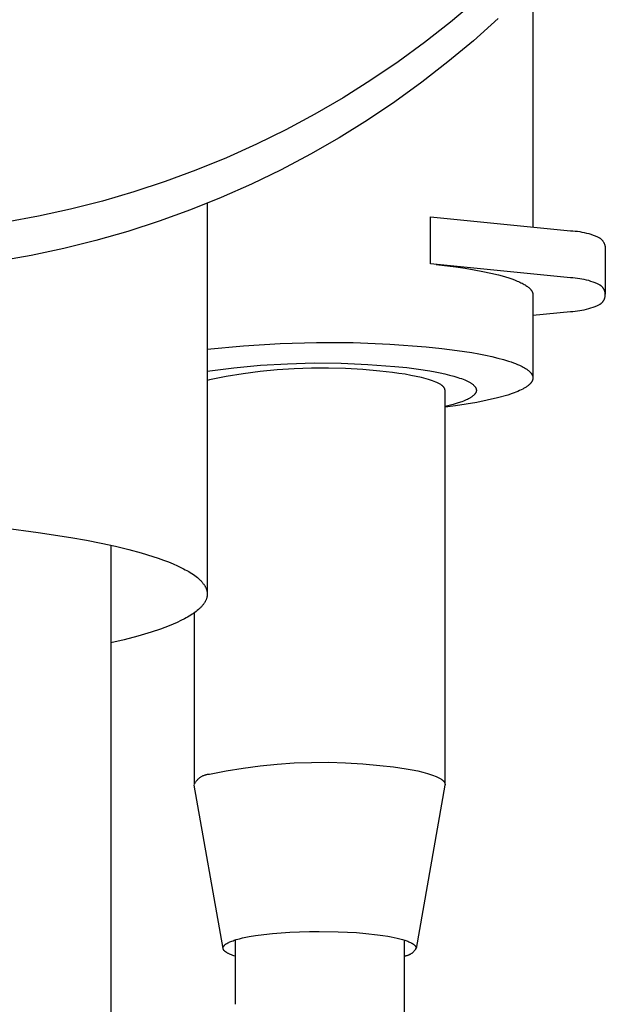
# Model space of a CAD drawing. Units: millimetres. Extents: x -731 to 322, y -729 to 745.
# Drawn here: x 279 to 303, y 635 to 676 of the extents above; entities that cross this region are included whole.
import ezdxf

# ---------------------------------------------------------------- set-up
doc = ezdxf.new("R2010")
doc.units = ezdxf.units.MM
doc.header["$MEASUREMENT"] = 0
doc.layers.add('Default', color=7, linetype='Continuous', true_color=0x000000)

msp = doc.modelspace()

# ---------------------------------------------------------------- linework, layer by layer
at = {"layer": 'Default', "color": 7, "true_color": 0xffffff}
for p, q in [((300.182, 677.563), (300.182, 667.517)), ((297.809, 676.891), (296.767, 676.015)), ((298.739, 676.165), (297.716, 675.248)), ((296.767, 676.015), (295.695, 675.175)), ((297.716, 675.248), (296.662, 674.367)), ((295.695, 675.175), (294.595, 674.373)), ((294.595, 674.373), (293.468, 673.609)), ((296.662, 674.367), (295.577, 673.524)), ((293.468, 673.609), (292.316, 672.884)), ((295.577, 673.524), (294.464, 672.718)), ((292.316, 672.884), (291.139, 672.199)), ((294.464, 672.718), (293.324, 671.952)), ((291.139, 672.199), (289.939, 671.556)), ((293.324, 671.952), (292.158, 671.226)), ((289.939, 671.556), (288.718, 670.954)), ((292.158, 671.226), (290.967, 670.541)), ((288.718, 670.954), (287.476, 670.395)), ((287.476, 670.395), (286.216, 669.879)), ((290.967, 670.541), (289.753, 669.898)), ((286.216, 669.879), (284.939, 669.407)), ((289.753, 669.898), (288.517, 669.298)), ((284.939, 669.407), (283.647, 668.979)), ((288.517, 669.298), (287.261, 668.74)), ((283.647, 668.979), (282.34, 668.595)), ((287.261, 668.74), (285.987, 668.227)), ((282.34, 668.595), (281.021, 668.257)), ((286.682, 668.512), (286.682, 652.301)), ((279.692, 667.965), (278.353, 667.719)), ((281.021, 668.257), (279.692, 667.965)), ((285.987, 668.227), (284.696, 667.759)), ((295.932, 665.991), (295.932, 667.943)), ((295.932, 667.943), (301.742, 667.36)), ((284.696, 667.759), (283.389, 667.336)), ((283.389, 667.336), (282.068, 666.958)), ((301.742, 667.36), (301.837, 667.357)), ((301.837, 667.357), (301.933, 667.351)), ((301.933, 667.351), (302.028, 667.341)), ((302.028, 667.341), (302.122, 667.328)), ((302.122, 667.328), (302.216, 667.312)), ((302.216, 667.312), (302.31, 667.293)), ((302.31, 667.293), (302.403, 667.271)), ((302.403, 667.271), (302.495, 667.246)), ((302.495, 667.246), (302.586, 667.217)), ((302.586, 667.217), (302.676, 667.186)), ((302.676, 667.186), (302.765, 667.151)), ((302.765, 667.151), (302.853, 667.114)), ((302.853, 667.114), (302.939, 667.073)), ((302.939, 667.073), (302.955, 667.062)), ((282.068, 666.958), (280.734, 666.627)), ((302.955, 667.062), (302.97, 667.051)), ((302.97, 667.051), (302.984, 667.039)), ((302.984, 667.039), (302.999, 667.027)), ((302.999, 667.027), (303.013, 667.014)), ((303.013, 667.014), (303.026, 667.001)), ((303.026, 667.001), (303.039, 666.987)), ((303.039, 666.987), (303.052, 666.973)), ((303.052, 666.973), (303.064, 666.958)), ((303.064, 666.958), (303.075, 666.943)), ((303.075, 666.943), (303.086, 666.928)), ((303.086, 666.928), (303.097, 666.912)), ((303.097, 666.912), (303.107, 666.896)), ((303.107, 666.896), (303.116, 666.88)), ((303.116, 666.88), (303.125, 666.863)), ((303.125, 666.863), (303.133, 666.846)), ((303.133, 666.846), (303.141, 666.829)), ((303.141, 666.829), (303.148, 666.811)), ((303.148, 666.811), (303.154, 666.793)), ((303.154, 666.793), (303.16, 666.775)), ((303.16, 666.775), (303.166, 666.757)), ((303.166, 666.757), (303.17, 666.739)), ((303.17, 666.739), (303.174, 666.72)), ((303.174, 666.72), (303.178, 666.702)), ((303.178, 666.702), (303.18, 666.683)), ((303.18, 666.683), (303.182, 666.664)), ((303.182, 666.664), (303.182, 664.738)), ((279.39, 666.342), (278.037, 666.104)), ((280.734, 666.627), (279.39, 666.342)), ((301.742, 665.408), (295.932, 665.991)), ((296.173, 665.966), (296.983, 665.867)), ((296.983, 665.867), (297.372, 665.809)), ((297.372, 665.809), (297.748, 665.747)), ((297.748, 665.747), (298.106, 665.679)), ((298.106, 665.679), (298.444, 665.607)), ((298.444, 665.607), (298.758, 665.531)), ((298.758, 665.531), (298.906, 665.491)), ((298.906, 665.491), (299.047, 665.45)), ((299.047, 665.45), (299.181, 665.408)), ((299.181, 665.408), (299.307, 665.365)), ((299.307, 665.365), (299.425, 665.322)), ((299.425, 665.322), (299.536, 665.277)), ((299.536, 665.277), (299.588, 665.255)), ((299.588, 665.255), (299.638, 665.232)), ((299.638, 665.232), (299.686, 665.21)), ((299.686, 665.21), (299.732, 665.187)), ((299.732, 665.187), (299.776, 665.164)), ((299.776, 665.164), (299.818, 665.14)), ((299.818, 665.14), (299.857, 665.117)), ((299.857, 665.117), (299.894, 665.094)), ((299.894, 665.094), (299.929, 665.07)), ((299.929, 665.07), (299.962, 665.047)), ((299.962, 665.047), (299.977, 665.035)), ((299.977, 665.035), (299.992, 665.023)), ((299.992, 665.023), (300.007, 665.011)), ((301.837, 665.405), (301.742, 665.408)), ((301.933, 665.399), (301.837, 665.405)), ((302.028, 665.389), (301.933, 665.399)), ((302.122, 665.376), (302.028, 665.389)), ((302.216, 665.361), (302.122, 665.376)), ((302.31, 665.341), (302.216, 665.361)), ((302.403, 665.319), (302.31, 665.341)), ((302.495, 665.294), (302.403, 665.319)), ((302.586, 665.265), (302.495, 665.294)), ((302.676, 665.234), (302.586, 665.265)), ((302.765, 665.199), (302.676, 665.234)), ((302.853, 665.162), (302.765, 665.199)), ((302.939, 665.121), (302.853, 665.162)), ((302.953, 665.113), (302.939, 665.121)), ((302.967, 665.105), (302.953, 665.113)), ((302.98, 665.096), (302.967, 665.105)), ((302.993, 665.087), (302.98, 665.096)), ((303.006, 665.077), (302.993, 665.087)), ((303.019, 665.067), (303.006, 665.077)), ((303.031, 665.056), (303.019, 665.067)), ((303.042, 665.045), (303.031, 665.056)), ((303.054, 665.034), (303.042, 665.045)), ((303.065, 665.022), (303.054, 665.034)), ((303.075, 665.01), (303.065, 665.022)), ((300.007, 665.011), (300.021, 664.999)), ((300.021, 664.999), (300.034, 664.988)), ((300.034, 664.988), (300.046, 664.976)), ((300.046, 664.976), (300.059, 664.964)), ((300.059, 664.964), (300.07, 664.952)), ((300.07, 664.952), (300.081, 664.94)), ((300.081, 664.94), (300.092, 664.928)), ((300.092, 664.928), (300.101, 664.916)), ((300.101, 664.916), (300.111, 664.904)), ((300.111, 664.904), (300.119, 664.892)), ((300.119, 664.892), (300.128, 664.88)), ((300.128, 664.88), (300.135, 664.868)), ((300.135, 664.868), (300.139, 664.862)), ((300.139, 664.862), (300.142, 664.856)), ((300.142, 664.856), (300.146, 664.85)), ((300.146, 664.85), (300.149, 664.844)), ((300.149, 664.844), (300.152, 664.838)), ((300.152, 664.838), (300.155, 664.832)), ((300.155, 664.832), (300.157, 664.826)), ((300.157, 664.826), (300.16, 664.82)), ((300.16, 664.82), (300.162, 664.814)), ((300.162, 664.814), (300.165, 664.808)), ((300.165, 664.808), (300.167, 664.802)), ((300.167, 664.802), (300.169, 664.796)), ((300.169, 664.796), (300.171, 664.79)), ((300.171, 664.79), (300.172, 664.784)), ((300.172, 664.784), (300.174, 664.778)), ((300.174, 664.778), (300.176, 664.772)), ((300.176, 664.772), (300.177, 664.766)), ((300.177, 664.766), (300.178, 664.76)), ((300.178, 664.76), (300.179, 664.754)), ((300.179, 664.754), (300.18, 664.748)), ((300.18, 664.748), (300.181, 664.742)), ((300.181, 664.742), (300.181, 664.736)), ((300.181, 664.736), (300.182, 664.731)), ((300.182, 664.731), (300.182, 664.725)), ((300.182, 664.725), (300.182, 664.719)), ((300.182, 664.719), (300.182, 664.713)), ((300.182, 664.713), (300.182, 661.28)), ((303.085, 664.997), (303.075, 665.01)), ((303.095, 664.984), (303.085, 664.997)), ((303.104, 664.971), (303.095, 664.984)), ((303.113, 664.957), (303.104, 664.971)), ((303.121, 664.944), (303.113, 664.957)), ((303.129, 664.929), (303.121, 664.944)), ((303.136, 664.915), (303.129, 664.929)), ((303.143, 664.9), (303.136, 664.915)), ((303.149, 664.886), (303.143, 664.9)), ((303.155, 664.871), (303.149, 664.886)), ((303.16, 664.855), (303.155, 664.871)), ((303.165, 664.84), (303.16, 664.855)), ((303.169, 664.824), (303.165, 664.84)), ((303.172, 664.809), (303.169, 664.824)), ((303.169, 664.601), (303.172, 664.617)), ((303.176, 664.793), (303.172, 664.809)), ((303.172, 664.617), (303.176, 664.632)), ((303.178, 664.777), (303.176, 664.793)), ((303.176, 664.632), (303.178, 664.648)), ((303.18, 664.761), (303.178, 664.777)), ((303.178, 664.648), (303.18, 664.664)), ((303.181, 664.745), (303.18, 664.761)), ((303.18, 664.664), (303.181, 664.68)), ((303.182, 664.729), (303.181, 664.745)), ((303.181, 664.68), (303.182, 664.697)), ((303.182, 664.713), (303.182, 664.729)), ((303.182, 664.697), (303.182, 664.713)), ((302.676, 664.191), (302.765, 664.226)), ((302.765, 664.226), (302.853, 664.263)), ((302.853, 664.263), (302.939, 664.304)), ((302.939, 664.304), (302.953, 664.312)), ((302.953, 664.312), (302.967, 664.32)), ((302.967, 664.32), (302.98, 664.329)), ((302.98, 664.329), (302.993, 664.338)), ((302.993, 664.338), (303.006, 664.348)), ((303.006, 664.348), (303.019, 664.358)), ((303.019, 664.358), (303.031, 664.369)), ((303.031, 664.369), (303.042, 664.38)), ((303.042, 664.38), (303.054, 664.392)), ((303.054, 664.392), (303.065, 664.403)), ((303.065, 664.403), (303.075, 664.416)), ((303.075, 664.416), (303.085, 664.428)), ((303.085, 664.428), (303.095, 664.441)), ((303.095, 664.441), (303.104, 664.454)), ((303.104, 664.454), (303.113, 664.468)), ((303.113, 664.468), (303.121, 664.482)), ((303.121, 664.482), (303.129, 664.496)), ((303.129, 664.496), (303.136, 664.51)), ((303.136, 664.51), (303.143, 664.525)), ((303.143, 664.525), (303.149, 664.54)), ((303.149, 664.54), (303.155, 664.555)), ((303.155, 664.555), (303.16, 664.57)), ((303.16, 664.57), (303.165, 664.585)), ((303.165, 664.585), (303.169, 664.601)), ((300.182, 663.86), (301.742, 664.017)), ((301.742, 664.017), (301.837, 664.02)), ((301.837, 664.02), (301.933, 664.026)), ((301.933, 664.026), (302.028, 664.036)), ((302.028, 664.036), (302.122, 664.049)), ((302.122, 664.049), (302.216, 664.065)), ((302.216, 664.065), (302.31, 664.084)), ((302.31, 664.084), (302.403, 664.106)), ((302.403, 664.106), (302.495, 664.132)), ((302.495, 664.132), (302.586, 664.16)), ((302.586, 664.16), (302.676, 664.191)), ((286.682, 662.451), (288.191, 662.596)), ((288.191, 662.596), (289.703, 662.689)), ((289.703, 662.689), (291.217, 662.731)), ((291.217, 662.731), (292.733, 662.723)), ((292.733, 662.723), (294.246, 662.663)), ((294.246, 662.663), (295.758, 662.553)), ((295.758, 662.553), (296.411, 662.484)), ((296.411, 662.484), (297.047, 662.403)), ((297.047, 662.403), (297.653, 662.308)), ((297.653, 662.308), (297.941, 662.256)), ((297.941, 662.256), (298.217, 662.202)), ((298.217, 662.202), (298.48, 662.144)), ((287.787, 661.677), (288.895, 661.782)), ((288.895, 661.782), (290.007, 661.849)), ((290.007, 661.849), (291.12, 661.878)), ((291.12, 661.878), (292.233, 661.869)), ((292.233, 661.869), (293.345, 661.822)), ((293.345, 661.822), (294.456, 661.737)), ((298.48, 662.144), (298.728, 662.083)), ((298.728, 662.083), (298.961, 662.02)), ((298.961, 662.02), (299.175, 661.955)), ((299.175, 661.955), (299.276, 661.921)), ((299.276, 661.921), (299.371, 661.887)), ((299.371, 661.887), (299.462, 661.852)), ((299.462, 661.852), (299.548, 661.817)), ((299.548, 661.817), (299.628, 661.782)), ((299.628, 661.782), (299.704, 661.746)), ((286.682, 661.534), (287.787, 661.677)), ((288.172, 661.43), (287.472, 661.316)), ((288.876, 661.521), (288.172, 661.43)), ((289.582, 661.591), (288.876, 661.521)), ((290.29, 661.638), (289.582, 661.591)), ((290.999, 661.663), (290.29, 661.638)), ((291.708, 661.666), (290.999, 661.663)), ((292.418, 661.646), (291.708, 661.666)), ((293.126, 661.604), (292.418, 661.646)), ((293.832, 661.539), (293.126, 661.604)), ((294.369, 661.481), (293.832, 661.539)), ((294.629, 661.446), (294.369, 661.481)), ((294.456, 661.737), (294.956, 661.685)), ((294.881, 661.408), (294.629, 661.446)), ((295.122, 661.366), (294.881, 661.408)), ((294.956, 661.685), (295.442, 661.622)), ((295.35, 661.321), (295.122, 661.366)), ((295.442, 661.622), (295.905, 661.55)), ((295.905, 661.55), (296.125, 661.511)), ((296.125, 661.511), (296.337, 661.469)), ((296.337, 661.469), (296.538, 661.424)), ((296.538, 661.424), (296.727, 661.378)), ((296.727, 661.378), (296.905, 661.33)), ((299.704, 661.746), (299.74, 661.728)), ((299.74, 661.728), (299.774, 661.71)), ((299.774, 661.71), (299.807, 661.692)), ((299.807, 661.692), (299.839, 661.673)), ((299.839, 661.673), (299.869, 661.655)), ((299.869, 661.655), (299.898, 661.636)), ((299.898, 661.636), (299.925, 661.618)), ((299.925, 661.618), (299.952, 661.599)), ((299.952, 661.599), (299.976, 661.581)), ((299.976, 661.581), (300, 661.562)), ((300, 661.562), (300.022, 661.543)), ((300.022, 661.543), (300.032, 661.534)), ((300.032, 661.534), (300.042, 661.525)), ((300.042, 661.525), (300.052, 661.515)), ((300.052, 661.515), (300.061, 661.506)), ((300.061, 661.506), (300.07, 661.497)), ((300.07, 661.497), (300.079, 661.487)), ((300.079, 661.487), (300.087, 661.478)), ((300.087, 661.478), (300.095, 661.468)), ((300.095, 661.468), (300.103, 661.459)), ((300.103, 661.459), (300.11, 661.45)), ((300.11, 661.45), (300.117, 661.44)), ((300.117, 661.44), (300.124, 661.431)), ((300.124, 661.431), (300.13, 661.421)), ((300.13, 661.421), (300.136, 661.412)), ((300.136, 661.412), (300.141, 661.402)), ((300.141, 661.402), (300.147, 661.393)), ((300.147, 661.393), (300.151, 661.384)), ((300.151, 661.384), (300.156, 661.374)), ((300.156, 661.374), (300.16, 661.365)), ((300.16, 661.365), (300.164, 661.355)), ((300.164, 661.355), (300.167, 661.346)), ((300.167, 661.346), (300.17, 661.337)), ((286.776, 661.18), (286.682, 661.149)), ((287.472, 661.316), (286.776, 661.18)), ((295.564, 661.273), (295.35, 661.321)), ((295.665, 661.248), (295.564, 661.273)), ((295.761, 661.222), (295.665, 661.248)), ((295.852, 661.195), (295.761, 661.222)), ((295.938, 661.168), (295.852, 661.195)), ((296.02, 661.14), (295.938, 661.168)), ((296.095, 661.112), (296.02, 661.14)), ((296.165, 661.083), (296.095, 661.112)), ((296.198, 661.068), (296.165, 661.083)), ((296.23, 661.054), (296.198, 661.068)), ((296.26, 661.039), (296.23, 661.054)), ((296.289, 661.024), (296.26, 661.039)), ((296.316, 661.009), (296.289, 661.024)), ((296.341, 660.994), (296.316, 661.009)), ((296.365, 660.979), (296.341, 660.994)), ((296.388, 660.963), (296.365, 660.979)), ((296.398, 660.956), (296.388, 660.963)), ((296.409, 660.948), (296.398, 660.956)), ((296.419, 660.94), (296.409, 660.948)), ((296.428, 660.933), (296.419, 660.94)), ((296.905, 661.33), (297.069, 661.28)), ((297.069, 661.28), (297.146, 661.254)), ((297.146, 661.254), (297.219, 661.228)), ((297.219, 661.228), (297.288, 661.201)), ((297.288, 661.201), (297.354, 661.175)), ((297.354, 661.175), (297.416, 661.148)), ((297.416, 661.148), (297.473, 661.12)), ((297.473, 661.12), (297.501, 661.106)), ((297.501, 661.106), (297.527, 661.092)), ((297.527, 661.092), (297.552, 661.079)), ((297.552, 661.079), (297.576, 661.065)), ((297.576, 661.065), (297.6, 661.05)), ((297.6, 661.05), (297.622, 661.036)), ((297.622, 661.036), (297.643, 661.022)), ((297.643, 661.022), (297.663, 661.008)), ((297.663, 661.008), (297.682, 660.994)), ((297.682, 660.994), (297.7, 660.98)), ((297.7, 660.98), (297.716, 660.965)), ((297.716, 660.965), (297.724, 660.958)), ((297.724, 660.958), (297.732, 660.951)), ((297.732, 660.951), (297.74, 660.944)), ((297.74, 660.944), (297.747, 660.937)), ((297.747, 660.937), (297.754, 660.929)), ((299.997, 660.951), (299.975, 660.934)), ((300.018, 660.969), (299.997, 660.951)), ((300.038, 660.987), (300.018, 660.969)), ((300.047, 660.996), (300.038, 660.987)), ((300.056, 661.004), (300.047, 660.996)), ((300.065, 661.013), (300.056, 661.004)), ((300.074, 661.022), (300.065, 661.013)), ((300.082, 661.031), (300.074, 661.022)), ((300.09, 661.04), (300.082, 661.031)), ((300.097, 661.049), (300.09, 661.04)), ((300.105, 661.058), (300.097, 661.049)), ((300.112, 661.067), (300.105, 661.058)), ((300.118, 661.077), (300.112, 661.067)), ((300.125, 661.086), (300.118, 661.077)), ((300.131, 661.095), (300.125, 661.086)), ((300.136, 661.104), (300.131, 661.095)), ((300.142, 661.113), (300.136, 661.104)), ((300.147, 661.122), (300.142, 661.113)), ((300.151, 661.131), (300.147, 661.122)), ((300.156, 661.141), (300.151, 661.131)), ((300.16, 661.15), (300.156, 661.141)), ((300.163, 661.159), (300.16, 661.15)), ((300.167, 661.168), (300.163, 661.159)), ((300.17, 661.178), (300.167, 661.168)), ((300.17, 661.337), (300.173, 661.327)), ((300.173, 661.187), (300.17, 661.178)), ((300.173, 661.327), (300.175, 661.318)), ((300.175, 661.196), (300.173, 661.187)), ((300.175, 661.318), (300.177, 661.308)), ((300.177, 661.205), (300.175, 661.196)), ((300.177, 661.308), (300.179, 661.299)), ((300.179, 661.215), (300.177, 661.205)), ((300.179, 661.299), (300.18, 661.29)), ((300.18, 661.224), (300.179, 661.215)), ((300.18, 661.29), (300.181, 661.28)), ((300.181, 661.233), (300.18, 661.224)), ((300.181, 661.28), (300.182, 661.271)), ((300.182, 661.243), (300.181, 661.233)), ((300.182, 661.271), (300.182, 661.261)), ((300.182, 661.261), (300.182, 661.252)), ((300.182, 661.252), (300.182, 661.243)), ((296.437, 660.925), (296.428, 660.933)), ((296.446, 660.917), (296.437, 660.925)), ((296.454, 660.909), (296.446, 660.917)), ((296.462, 660.902), (296.454, 660.909)), ((296.47, 660.894), (296.462, 660.902)), ((296.477, 660.886), (296.47, 660.894)), ((296.484, 660.879), (296.477, 660.886)), ((296.49, 660.871), (296.484, 660.879)), ((296.496, 660.863), (296.49, 660.871)), ((296.502, 660.855), (296.496, 660.863)), ((296.507, 660.848), (296.502, 660.855)), ((296.509, 660.844), (296.507, 660.848)), ((296.512, 660.84), (296.509, 660.844)), ((296.514, 660.836), (296.512, 660.84)), ((296.516, 660.832), (296.514, 660.836)), ((296.518, 660.828), (296.516, 660.832)), ((296.52, 660.824), (296.518, 660.828)), ((296.522, 660.82), (296.52, 660.824)), ((296.524, 660.816), (296.522, 660.82)), ((296.526, 660.813), (296.524, 660.816)), ((296.527, 660.809), (296.526, 660.813)), ((296.529, 660.805), (296.527, 660.809)), ((296.53, 660.801), (296.529, 660.805)), ((296.531, 660.797), (296.53, 660.801)), ((296.532, 660.793), (296.531, 660.797)), ((296.534, 660.789), (296.532, 660.793)), ((296.535, 660.785), (296.534, 660.789)), ((296.535, 660.782), (296.535, 660.785)), ((296.536, 660.778), (296.535, 660.782)), ((296.537, 660.774), (296.536, 660.778)), ((296.538, 660.77), (296.537, 660.774)), ((296.538, 660.766), (296.538, 660.77)), ((296.539, 660.762), (296.538, 660.766)), ((296.539, 660.758), (296.539, 660.762)), ((296.539, 660.754), (296.539, 660.758)), ((296.539, 660.751), (296.539, 660.754)), ((296.539, 660.747), (296.539, 660.751)), ((296.539, 644.407), (296.539, 660.747)), ((297.729, 660.539), (297.714, 660.526)), ((297.736, 660.546), (297.729, 660.539)), ((297.743, 660.553), (297.736, 660.546)), ((297.75, 660.56), (297.743, 660.553)), ((297.756, 660.567), (297.75, 660.56)), ((297.754, 660.929), (297.76, 660.922)), ((297.762, 660.574), (297.756, 660.567)), ((297.76, 660.922), (297.767, 660.915)), ((297.768, 660.581), (297.762, 660.574)), ((297.767, 660.915), (297.773, 660.908)), ((297.774, 660.587), (297.768, 660.581)), ((297.773, 660.908), (297.779, 660.901)), ((297.78, 660.594), (297.774, 660.587)), ((297.779, 660.901), (297.784, 660.894)), ((297.785, 660.601), (297.78, 660.594)), ((297.784, 660.894), (297.789, 660.886)), ((297.79, 660.608), (297.785, 660.601)), ((297.789, 660.886), (297.795, 660.879)), ((297.795, 660.615), (297.79, 660.608)), ((297.795, 660.879), (297.799, 660.872)), ((297.8, 660.622), (297.795, 660.615)), ((297.799, 660.872), (297.804, 660.865)), ((297.804, 660.629), (297.8, 660.622)), ((297.804, 660.865), (297.808, 660.857)), ((297.808, 660.636), (297.804, 660.629)), ((297.808, 660.857), (297.812, 660.85)), ((297.812, 660.643), (297.808, 660.636)), ((297.812, 660.85), (297.816, 660.843)), ((297.816, 660.65), (297.812, 660.643)), ((297.816, 660.843), (297.819, 660.836)), ((297.819, 660.657), (297.816, 660.65)), ((297.819, 660.836), (297.822, 660.829)), ((297.822, 660.664), (297.819, 660.657)), ((297.822, 660.829), (297.825, 660.821)), ((297.825, 660.671), (297.822, 660.664)), ((297.825, 660.821), (297.828, 660.814)), ((297.827, 660.678), (297.825, 660.671)), ((297.83, 660.685), (297.827, 660.678)), ((297.828, 660.814), (297.83, 660.807)), ((297.83, 660.807), (297.832, 660.8)), ((297.832, 660.693), (297.83, 660.685)), ((297.832, 660.8), (297.834, 660.793)), ((297.834, 660.7), (297.832, 660.693)), ((297.834, 660.793), (297.836, 660.785)), ((297.835, 660.707), (297.834, 660.7)), ((297.837, 660.714), (297.835, 660.707)), ((297.836, 660.785), (297.837, 660.778)), ((297.837, 660.778), (297.838, 660.771)), ((297.838, 660.721), (297.837, 660.714)), ((297.838, 660.771), (297.839, 660.764)), ((297.839, 660.735), (297.838, 660.728)), ((297.838, 660.728), (297.838, 660.721)), ((297.839, 660.764), (297.839, 660.757)), ((297.839, 660.757), (297.839, 660.75)), ((297.839, 660.75), (297.839, 660.742)), ((297.839, 660.742), (297.839, 660.735)), ((299.142, 660.55), (298.715, 660.434)), ((299.316, 660.608), (299.142, 660.55)), ((299.399, 660.639), (299.316, 660.608)), ((299.478, 660.669), (299.399, 660.639)), ((299.554, 660.701), (299.478, 660.669)), ((299.626, 660.732), (299.554, 660.701)), ((299.694, 660.765), (299.626, 660.732)), ((299.759, 660.798), (299.694, 660.765)), ((299.79, 660.814), (299.759, 660.798)), ((299.819, 660.831), (299.79, 660.814)), ((299.848, 660.848), (299.819, 660.831)), ((299.876, 660.865), (299.848, 660.848)), ((299.902, 660.882), (299.876, 660.865)), ((299.928, 660.899), (299.902, 660.882)), ((299.952, 660.916), (299.928, 660.899)), ((299.975, 660.934), (299.952, 660.916)), ((296.877, 660.156), (296.709, 660.11)), ((297.044, 660.206), (296.877, 660.156)), ((297.416, 660.163), (296.979, 660.098)), ((297.177, 660.25), (297.044, 660.206)), ((297.24, 660.273), (297.177, 660.25)), ((297.301, 660.297), (297.24, 660.273)), ((297.359, 660.321), (297.301, 660.297)), ((297.414, 660.345), (297.359, 660.321)), ((297.466, 660.37), (297.414, 660.345)), ((297.852, 660.24), (297.416, 660.163)), ((297.515, 660.395), (297.466, 660.37)), ((297.539, 660.408), (297.515, 660.395)), ((297.562, 660.42), (297.539, 660.408)), ((297.584, 660.433), (297.562, 660.42)), ((297.605, 660.446), (297.584, 660.433)), ((297.625, 660.459), (297.605, 660.446)), ((297.645, 660.473), (297.625, 660.459)), ((297.663, 660.486), (297.645, 660.473)), ((297.681, 660.499), (297.663, 660.486)), ((297.698, 660.512), (297.681, 660.499)), ((297.714, 660.526), (297.698, 660.512)), ((298.285, 660.331), (297.852, 660.24)), ((298.715, 660.434), (298.285, 660.331)), ((296.709, 660.11), (296.539, 660.07)), ((296.979, 660.098), (296.539, 660.046)), ((278.253, 655.034), (279.674, 654.852)), ((279.674, 654.852), (281.028, 654.641)), ((281.028, 654.641), (281.672, 654.525)), ((281.672, 654.525), (282.29, 654.403)), ((282.29, 654.403), (282.877, 654.273)), ((282.682, 654.318), (282.682, 532.314)), ((282.877, 654.273), (283.432, 654.138)), ((283.432, 654.138), (283.951, 653.997)), ((283.951, 653.997), (284.431, 653.851)), ((284.431, 653.851), (284.655, 653.776)), ((284.655, 653.776), (284.869, 653.699)), ((284.869, 653.699), (285.072, 653.622)), ((285.072, 653.622), (285.264, 653.544)), ((285.264, 653.544), (285.444, 653.464)), ((285.444, 653.464), (285.613, 653.384)), ((285.613, 653.384), (285.693, 653.344)), ((285.693, 653.344), (285.769, 653.303)), ((285.769, 653.303), (285.843, 653.263)), ((285.843, 653.263), (285.914, 653.222)), ((285.914, 653.222), (285.982, 653.181)), ((285.982, 653.181), (286.046, 653.139)), ((286.046, 653.139), (286.108, 653.098)), ((286.108, 653.098), (286.166, 653.057)), ((286.166, 653.057), (286.222, 653.015)), ((286.222, 653.015), (286.274, 652.973)), ((286.274, 652.973), (286.323, 652.932)), ((286.323, 652.932), (286.346, 652.911)), ((286.346, 652.911), (286.369, 652.89)), ((286.369, 652.89), (286.391, 652.869)), ((286.391, 652.869), (286.412, 652.848)), ((286.412, 652.848), (286.432, 652.827)), ((286.432, 652.827), (286.451, 652.806)), ((286.451, 652.806), (286.47, 652.785)), ((286.47, 652.785), (286.488, 652.764)), ((286.488, 652.764), (286.505, 652.743)), ((286.505, 652.743), (286.521, 652.722)), ((286.521, 652.722), (286.537, 652.701)), ((286.537, 652.701), (286.551, 652.68)), ((286.551, 652.68), (286.565, 652.659)), ((286.565, 652.659), (286.578, 652.637)), ((286.578, 652.637), (286.591, 652.616)), ((286.591, 652.616), (286.602, 652.595)), ((286.602, 652.595), (286.613, 652.574)), ((286.613, 652.574), (286.623, 652.553)), ((286.623, 652.553), (286.632, 652.532)), ((286.632, 652.532), (286.641, 652.511)), ((286.641, 652.511), (286.648, 652.49)), ((286.648, 652.49), (286.655, 652.469)), ((286.655, 652.469), (286.661, 652.448)), ((286.661, 652.448), (286.667, 652.427)), ((286.667, 652.427), (286.671, 652.406)), ((286.671, 652.406), (286.675, 652.385)), ((286.675, 652.385), (286.678, 652.364)), ((286.678, 652.364), (286.68, 652.343)), ((286.591, 651.969), (286.579, 651.949)), ((286.602, 651.99), (286.591, 651.969)), ((286.613, 652.01), (286.602, 651.99)), ((286.623, 652.031), (286.613, 652.01)), ((286.632, 652.052), (286.623, 652.031)), ((286.64, 652.072), (286.632, 652.052)), ((286.648, 652.093), (286.64, 652.072)), ((286.654, 652.114), (286.648, 652.093)), ((286.661, 652.134), (286.654, 652.114)), ((286.666, 652.155), (286.661, 652.134)), ((286.671, 652.176), (286.666, 652.155)), ((286.674, 652.197), (286.671, 652.176)), ((286.678, 652.218), (286.674, 652.197)), ((286.68, 652.238), (286.678, 652.218)), ((286.68, 652.343), (286.682, 652.322)), ((286.681, 652.259), (286.68, 652.238)), ((286.682, 652.28), (286.681, 652.259)), ((286.682, 652.322), (286.682, 652.301)), ((286.682, 652.301), (286.682, 652.28)), ((286.219, 651.569), (286.167, 651.53)), ((286.269, 651.608), (286.219, 651.569)), ((286.315, 651.647), (286.269, 651.608)), ((286.359, 651.687), (286.315, 651.647)), ((286.38, 651.707), (286.359, 651.687)), ((286.401, 651.727), (286.38, 651.707)), ((286.42, 651.747), (286.401, 651.727)), ((286.439, 651.767), (286.42, 651.747)), ((286.458, 651.787), (286.439, 651.767)), ((286.475, 651.807), (286.458, 651.787)), ((286.492, 651.827), (286.475, 651.807)), ((286.508, 651.847), (286.492, 651.827)), ((286.524, 651.868), (286.508, 651.847)), ((286.539, 651.888), (286.524, 651.868)), ((286.553, 651.908), (286.539, 651.888)), ((286.566, 651.929), (286.553, 651.908)), ((286.579, 651.949), (286.566, 651.929)), ((285.591, 651.191), (285.438, 651.118)), ((285.736, 651.264), (285.591, 651.191)), ((285.804, 651.301), (285.736, 651.264)), ((285.871, 651.339), (285.804, 651.301)), ((285.935, 651.376), (285.871, 651.339)), ((285.997, 651.414), (285.935, 651.376)), ((286.056, 651.453), (285.997, 651.414)), ((286.113, 651.491), (286.056, 651.453)), ((286.167, 651.53), (286.113, 651.491)), ((286.139, 651.51), (286.139, 644.392)), ((284.746, 650.842), (284.357, 650.711)), ((284.93, 650.909), (284.746, 650.842)), ((285.108, 650.978), (284.93, 650.909)), ((285.277, 651.047), (285.108, 650.978)), ((285.438, 651.118), (285.277, 651.047)), ((283.245, 650.399), (282.682, 650.268)), ((283.803, 650.547), (283.245, 650.399)), ((284.357, 650.711), (283.803, 650.547)), ((287.472, 644.961), (288.172, 645.075)), ((288.172, 645.075), (288.876, 645.167)), ((288.876, 645.167), (289.582, 645.236)), ((289.582, 645.236), (290.29, 645.283)), ((290.29, 645.283), (290.999, 645.308)), ((290.999, 645.308), (291.708, 645.311)), ((291.708, 645.311), (292.418, 645.291)), ((292.418, 645.291), (293.126, 645.249)), ((293.126, 645.249), (293.832, 645.185)), ((293.832, 645.185), (294.401, 645.122)), ((294.401, 645.122), (294.673, 645.085)), ((294.673, 645.085), (294.932, 645.045)), ((294.932, 645.045), (295.178, 645.001)), ((286.277, 644.589), (286.296, 644.608)), ((286.296, 644.608), (286.316, 644.626)), ((286.316, 644.626), (286.336, 644.644)), ((286.336, 644.644), (286.357, 644.661)), ((286.357, 644.661), (286.378, 644.677)), ((286.378, 644.677), (286.4, 644.693)), ((286.4, 644.693), (286.423, 644.707)), ((286.423, 644.707), (286.446, 644.721)), ((286.446, 644.721), (286.469, 644.734)), ((286.469, 644.734), (286.493, 644.747)), ((286.493, 644.747), (286.517, 644.758)), ((286.517, 644.758), (286.542, 644.769)), ((286.542, 644.769), (286.567, 644.779)), ((286.567, 644.779), (286.592, 644.788)), ((286.592, 644.788), (286.618, 644.796)), ((286.618, 644.796), (286.644, 644.803)), ((286.644, 644.803), (286.67, 644.809)), ((286.67, 644.809), (286.696, 644.814)), ((286.696, 644.814), (286.723, 644.819)), ((286.723, 644.819), (286.749, 644.822)), ((286.749, 644.822), (286.776, 644.825)), ((286.776, 644.825), (287.472, 644.961)), ((295.178, 645.001), (295.408, 644.954)), ((295.408, 644.954), (295.619, 644.905)), ((295.619, 644.905), (295.718, 644.879)), ((295.718, 644.879), (295.812, 644.853)), ((295.812, 644.853), (295.9, 644.826)), ((295.9, 644.826), (295.983, 644.798)), ((295.983, 644.798), (296.06, 644.771)), ((296.06, 644.771), (296.132, 644.742)), ((296.132, 644.742), (296.166, 644.728)), ((296.166, 644.728), (296.198, 644.714)), ((296.198, 644.714), (296.229, 644.699)), ((296.229, 644.699), (296.258, 644.685)), ((296.258, 644.685), (296.286, 644.671)), ((296.286, 644.671), (296.312, 644.656)), ((296.312, 644.656), (296.337, 644.641)), ((296.337, 644.641), (296.361, 644.627)), ((296.361, 644.627), (296.383, 644.612)), ((296.383, 644.612), (296.403, 644.597)), ((296.403, 644.597), (296.413, 644.59)), ((286.139, 644.392), (286.152, 644.416)), ((287.34, 637.587), (286.142, 644.365)), ((286.152, 644.416), (286.165, 644.439)), ((286.165, 644.439), (286.179, 644.462)), ((286.179, 644.462), (286.193, 644.485)), ((286.193, 644.485), (286.209, 644.507)), ((286.209, 644.507), (286.225, 644.528)), ((286.225, 644.528), (286.242, 644.549)), ((286.242, 644.549), (286.259, 644.569)), ((286.259, 644.569), (286.277, 644.589)), ((296.537, 644.364), (295.338, 637.587)), ((296.413, 644.59), (296.422, 644.583)), ((296.422, 644.583), (296.431, 644.575)), ((296.431, 644.575), (296.44, 644.568)), ((296.44, 644.568), (296.448, 644.56)), ((296.448, 644.56), (296.456, 644.553)), ((296.456, 644.553), (296.464, 644.546)), ((296.464, 644.546), (296.471, 644.538)), ((296.471, 644.538), (296.478, 644.531)), ((296.478, 644.531), (296.484, 644.524)), ((296.484, 644.524), (296.49, 644.516)), ((296.49, 644.516), (296.496, 644.509)), ((296.496, 644.509), (296.501, 644.501)), ((296.501, 644.501), (296.506, 644.494)), ((296.506, 644.494), (296.511, 644.487)), ((296.511, 644.487), (296.513, 644.483)), ((296.513, 644.483), (296.515, 644.479)), ((296.515, 644.479), (296.517, 644.476)), ((296.517, 644.476), (296.519, 644.472)), ((296.519, 644.472), (296.521, 644.468)), ((296.521, 644.468), (296.522, 644.465)), ((296.522, 644.465), (296.524, 644.461)), ((296.524, 644.461), (296.526, 644.457)), ((296.526, 644.457), (296.527, 644.454)), ((296.527, 644.454), (296.529, 644.45)), ((296.529, 644.45), (296.53, 644.446)), ((296.53, 644.446), (296.531, 644.443)), ((296.531, 644.443), (296.532, 644.439)), ((296.532, 644.439), (296.533, 644.436)), ((296.533, 644.436), (296.534, 644.432)), ((296.534, 644.432), (296.535, 644.428)), ((296.535, 644.428), (296.536, 644.425)), ((296.536, 644.425), (296.537, 644.421)), ((296.537, 644.421), (296.537, 644.417)), ((296.537, 644.417), (296.538, 644.414)), ((296.538, 644.37), (296.537, 644.364)), ((296.538, 644.414), (296.538, 644.41)), ((296.538, 644.41), (296.539, 644.407)), ((296.539, 644.381), (296.538, 644.375)), ((296.538, 644.375), (296.538, 644.37)), ((296.539, 644.407), (296.539, 644.403)), ((296.539, 644.403), (296.539, 644.399)), ((296.539, 644.399), (296.539, 644.396)), ((296.539, 644.396), (296.539, 644.392)), ((296.539, 644.392), (296.539, 644.386)), ((296.539, 644.386), (296.539, 644.381)), ((288.282, 638.052), (288.415, 638.078)), ((288.415, 638.078), (288.682, 638.123)), ((288.682, 638.123), (289.033, 638.171)), ((289.033, 638.171), (289.385, 638.21)), ((289.385, 638.21), (289.744, 638.241)), ((289.744, 638.241), (290.103, 638.264)), ((290.103, 638.264), (290.51, 638.283)), ((290.51, 638.283), (290.917, 638.295)), ((290.917, 638.295), (291.324, 638.298)), ((291.324, 638.298), (292.113, 638.285)), ((292.113, 638.285), (292.495, 638.269)), ((292.495, 638.269), (292.876, 638.245)), ((292.876, 638.245), (293.257, 638.213)), ((293.257, 638.213), (293.737, 638.16)), ((293.737, 638.16), (293.959, 638.129)), ((293.959, 638.129), (294.168, 638.095)), ((294.168, 638.095), (294.303, 638.07)), ((294.303, 638.07), (294.431, 638.044)), ((287.348, 637.651), (287.349, 637.654)), ((287.349, 637.654), (287.35, 637.656)), ((287.35, 637.656), (287.351, 637.659)), ((287.351, 637.659), (287.353, 637.662)), ((287.353, 637.662), (287.354, 637.664)), ((287.354, 637.664), (287.355, 637.667)), ((287.355, 637.667), (287.357, 637.67)), ((287.357, 637.67), (287.358, 637.673)), ((287.358, 637.673), (287.36, 637.676)), ((287.36, 637.676), (287.362, 637.679)), ((287.362, 637.679), (287.363, 637.681)), ((287.363, 637.681), (287.365, 637.684)), ((287.365, 637.684), (287.367, 637.687)), ((287.367, 637.687), (287.371, 637.692)), ((287.371, 637.692), (287.375, 637.697)), ((287.375, 637.697), (287.379, 637.702)), ((287.379, 637.702), (287.383, 637.707)), ((287.383, 637.707), (287.388, 637.712)), ((287.388, 637.712), (287.392, 637.717)), ((287.392, 637.717), (287.397, 637.721)), ((287.397, 637.721), (287.402, 637.726)), ((287.402, 637.726), (287.407, 637.73)), ((287.407, 637.73), (287.417, 637.739)), ((287.417, 637.739), (287.431, 637.751)), ((287.431, 637.751), (287.445, 637.762)), ((287.445, 637.762), (287.459, 637.772)), ((287.459, 637.772), (287.474, 637.782)), ((287.474, 637.782), (287.489, 637.792)), ((287.489, 637.792), (287.504, 637.801)), ((287.504, 637.801), (287.519, 637.81)), ((287.519, 637.81), (287.535, 637.818)), ((287.535, 637.818), (287.556, 637.829)), ((287.556, 637.829), (287.577, 637.84)), ((287.577, 637.84), (287.598, 637.85)), ((287.598, 637.85), (287.619, 637.859)), ((287.619, 637.859), (287.663, 637.878)), ((287.663, 637.878), (287.707, 637.895)), ((287.707, 637.895), (287.752, 637.911)), ((287.752, 637.911), (287.797, 637.926)), ((287.797, 637.926), (287.888, 637.955)), ((287.839, 637.94), (287.839, 635.272)), ((287.888, 637.955), (287.953, 637.974)), ((287.953, 637.974), (288.019, 637.991)), ((288.019, 637.991), (288.15, 638.023)), ((288.15, 638.023), (288.282, 638.052)), ((294.431, 638.044), (294.552, 638.018)), ((294.552, 638.018), (294.665, 637.99)), ((294.665, 637.99), (294.77, 637.961)), ((294.77, 637.961), (294.867, 637.931)), ((294.839, 637.94), (294.839, 635.272)), ((294.867, 637.931), (294.912, 637.916)), ((294.912, 637.916), (294.955, 637.901)), ((294.955, 637.901), (294.996, 637.885)), ((294.996, 637.885), (295.035, 637.87)), ((295.035, 637.87), (295.071, 637.854)), ((295.071, 637.854), (295.106, 637.838)), ((295.106, 637.838), (295.137, 637.822)), ((295.137, 637.822), (295.153, 637.814)), ((295.153, 637.814), (295.167, 637.805)), ((295.167, 637.805), (295.181, 637.797)), ((295.181, 637.797), (295.194, 637.789)), ((295.194, 637.789), (295.207, 637.781)), ((295.207, 637.781), (295.219, 637.773)), ((295.219, 637.773), (295.231, 637.764)), ((295.231, 637.764), (295.242, 637.756)), ((295.242, 637.756), (295.253, 637.748)), ((295.253, 637.748), (295.262, 637.739)), ((295.262, 637.739), (295.272, 637.731)), ((295.272, 637.731), (295.276, 637.727)), ((295.276, 637.727), (295.28, 637.723)), ((295.28, 637.723), (295.285, 637.718)), ((295.285, 637.718), (295.289, 637.714)), ((295.289, 637.714), (295.292, 637.71)), ((295.292, 637.71), (295.296, 637.706)), ((295.296, 637.706), (295.3, 637.701)), ((295.3, 637.701), (295.303, 637.697)), ((295.303, 637.697), (295.306, 637.693)), ((295.306, 637.693), (295.309, 637.689)), ((295.309, 637.689), (295.312, 637.685)), ((295.312, 637.685), (295.315, 637.68)), ((295.315, 637.68), (295.318, 637.676)), ((295.318, 637.676), (295.32, 637.672)), ((295.32, 637.672), (295.322, 637.668)), ((295.322, 637.668), (295.325, 637.663)), ((295.325, 637.663), (295.327, 637.659)), ((295.327, 637.659), (295.328, 637.655)), ((295.328, 637.655), (295.33, 637.651)), ((287.34, 637.615), (287.341, 637.618)), ((287.34, 637.613), (287.34, 637.615)), ((287.34, 637.61), (287.34, 637.613)), ((287.34, 637.607), (287.34, 637.61)), ((287.34, 637.605), (287.34, 637.607)), ((287.34, 637.602), (287.34, 637.605)), ((287.34, 637.599), (287.34, 637.602)), ((287.34, 637.597), (287.34, 637.599)), ((287.34, 637.594), (287.34, 637.597)), ((287.34, 637.592), (287.34, 637.594)), ((287.34, 637.589), (287.34, 637.592)), ((287.341, 637.586), (287.34, 637.589)), ((287.341, 637.623), (287.342, 637.626)), ((287.341, 637.62), (287.341, 637.623)), ((287.341, 637.618), (287.341, 637.62)), ((287.341, 637.584), (287.341, 637.586)), ((287.342, 637.581), (287.341, 637.584)), ((287.342, 637.628), (287.343, 637.631)), ((287.342, 637.626), (287.342, 637.628)), ((287.342, 637.579), (287.342, 637.581)), ((287.342, 637.576), (287.342, 637.579)), ((287.343, 637.573), (287.342, 637.576)), ((287.343, 637.633), (287.344, 637.636)), ((287.343, 637.631), (287.343, 637.633)), ((287.344, 637.571), (287.343, 637.573)), ((287.344, 637.639), (287.345, 637.641)), ((287.344, 637.636), (287.344, 637.639)), ((287.345, 637.568), (287.344, 637.571)), ((287.345, 637.641), (287.346, 637.644)), ((287.345, 637.565), (287.345, 637.568)), ((287.346, 637.562), (287.345, 637.565)), ((287.346, 637.644), (287.347, 637.646)), ((287.347, 637.559), (287.346, 637.562)), ((287.347, 637.646), (287.348, 637.649)), ((287.348, 637.557), (287.347, 637.559)), ((287.348, 637.649), (287.348, 637.651)), ((287.349, 637.554), (287.348, 637.557)), ((287.351, 637.551), (287.349, 637.554)), ((287.352, 637.549), (287.351, 637.551)), ((287.353, 637.546), (287.352, 637.549)), ((287.354, 637.543), (287.353, 637.546)), ((287.356, 637.541), (287.354, 637.543)), ((287.357, 637.538), (287.356, 637.541)), ((287.36, 637.533), (287.357, 637.538)), ((287.363, 637.528), (287.36, 637.533)), ((287.366, 637.523), (287.363, 637.528)), ((287.37, 637.518), (287.366, 637.523)), ((287.373, 637.514), (287.37, 637.518)), ((287.377, 637.509), (287.373, 637.514)), ((287.381, 637.504), (287.377, 637.509)), ((287.385, 637.5), (287.381, 637.504)), ((287.389, 637.495), (287.385, 637.5)), ((287.394, 637.489), (287.389, 637.495)), ((287.4, 637.484), (287.394, 637.489)), ((287.406, 637.478), (287.4, 637.484)), ((287.412, 637.472), (287.406, 637.478)), ((287.418, 637.467), (287.412, 637.472)), ((287.424, 637.462), (287.418, 637.467)), ((287.43, 637.457), (287.424, 637.462)), ((287.436, 637.452), (287.43, 637.457)), ((287.449, 637.442), (287.436, 637.452)), ((287.462, 637.433), (287.449, 637.442)), ((287.476, 637.424), (287.462, 637.433)), ((287.49, 637.415), (287.476, 637.424)), ((287.508, 637.404), (287.49, 637.415)), ((287.527, 637.394), (287.508, 637.404)), ((287.546, 637.383), (287.527, 637.394)), ((287.565, 637.374), (287.546, 637.383)), ((287.585, 637.364), (287.565, 637.374)), ((287.604, 637.355), (287.585, 637.364)), ((287.644, 637.338), (287.604, 637.355)), ((287.692, 637.319), (287.644, 637.338)), ((287.741, 637.3), (287.692, 637.319)), ((287.79, 637.284), (287.741, 637.3)), ((287.839, 637.268), (287.79, 637.284)), ((294.86, 637.269), (294.839, 637.268)), ((294.88, 637.271), (294.86, 637.269)), ((294.9, 637.275), (294.88, 637.271)), ((294.92, 637.278), (294.9, 637.275)), ((294.94, 637.283), (294.92, 637.278)), ((294.96, 637.288), (294.94, 637.283)), ((294.979, 637.293), (294.96, 637.288)), ((294.999, 637.3), (294.979, 637.293)), ((295.018, 637.307), (294.999, 637.3)), ((295.037, 637.315), (295.018, 637.307)), ((295.055, 637.323), (295.037, 637.315)), ((295.073, 637.332), (295.055, 637.323)), ((295.091, 637.341), (295.073, 637.332)), ((295.109, 637.352), (295.091, 637.341)), ((295.126, 637.362), (295.109, 637.352)), ((295.143, 637.374), (295.126, 637.362)), ((295.16, 637.386), (295.143, 637.374)), ((295.176, 637.398), (295.16, 637.386)), ((295.191, 637.411), (295.176, 637.398)), ((295.207, 637.425), (295.191, 637.411)), ((295.221, 637.439), (295.207, 637.425)), ((295.236, 637.453), (295.221, 637.439)), ((295.249, 637.469), (295.236, 637.453)), ((295.263, 637.484), (295.249, 637.469)), ((295.275, 637.5), (295.263, 637.484)), ((295.287, 637.516), (295.275, 637.5)), ((295.299, 637.533), (295.287, 637.516)), ((295.31, 637.55), (295.299, 637.533)), ((295.32, 637.568), (295.31, 637.55)), ((295.33, 637.586), (295.32, 637.568)), ((295.33, 637.651), (295.332, 637.646)), ((295.339, 637.604), (295.33, 637.586)), ((295.332, 637.646), (295.333, 637.642)), ((295.333, 637.642), (295.335, 637.638)), ((295.335, 637.638), (295.336, 637.634)), ((295.336, 637.634), (295.337, 637.629)), ((295.337, 637.629), (295.337, 637.625)), ((295.337, 637.625), (295.338, 637.621)), ((295.338, 637.621), (295.339, 637.617)), ((295.339, 637.617), (295.339, 637.614)), ((295.339, 637.614), (295.339, 637.612)), ((295.339, 637.612), (295.339, 637.61)), ((295.339, 637.61), (295.339, 637.608)), ((295.339, 637.608), (295.339, 637.606)), ((295.339, 637.606), (295.339, 637.604)), ((294.839, 635.272), (295.09, 611.84))]:
    msp.add_line(p, q, dxfattribs=at)

doc.saveas('drawing.dxf')
